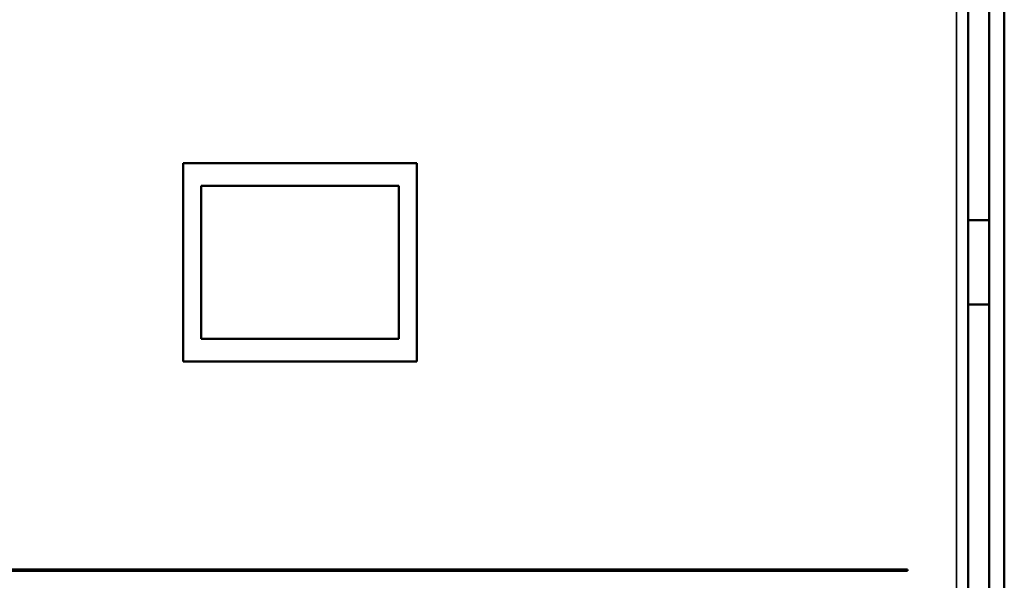
# Model space of a CAD drawing. Units: millimetres. Extents: x 8 to 364, y 4 to 284.
# Drawn here: x 55 to 98, y 187 to 211 of the extents above; entities that cross this region are included whole.
import ezdxf

# ---------------------------------------------------------------- set-up
doc = ezdxf.new("R2010")
doc.units = ezdxf.units.MM
doc.header["$LTSCALE"] = 0.666667
doc.layers.add('Visible Narrow {c3}', color=7, linetype='Continuous', lineweight=35)
doc.layers.add('Visible {c3}', color=7, linetype='Continuous', lineweight=50)

msp = doc.modelspace()

# ---------------------------------------------------------------- linework, layer by layer
at = {"layer": 'Visible Narrow {c3}'}
msp.add_line((95.468, 218.633), (95.468, 183.033), dxfattribs=at)
at = {"layer": 'Visible {c3}'}
for p, q in [((97.518, 169.333), (97.518, 232.333)), ((96.868, 221.383), (96.868, 202.633)), ((95.968, 183.033), (95.968, 218.633)), ((62.368, 196.583), (62.368, 205.083)), ((62.368, 205.083), (72.368, 205.083)), ((72.368, 205.083), (72.368, 196.583)), ((63.143, 204.108), (63.143, 197.558)), ((71.593, 204.108), (63.143, 204.108)), ((71.593, 197.558), (71.593, 204.108)), ((95.968, 202.633), (96.868, 202.633)), ((96.868, 202.633), (96.868, 199.033)), ((96.868, 199.033), (95.968, 199.033)), ((96.868, 199.033), (96.868, 180.283)), ((63.143, 197.558), (71.593, 197.558)), ((72.368, 196.583), (62.368, 196.583)), ((93.368, 187.683), (41.368, 187.683)), ((41.368, 187.633), (93.368, 187.633)), ((93.368, 187.633), (93.368, 187.683))]:
    msp.add_line(p, q, dxfattribs=at)

doc.saveas('drawing.dxf')
